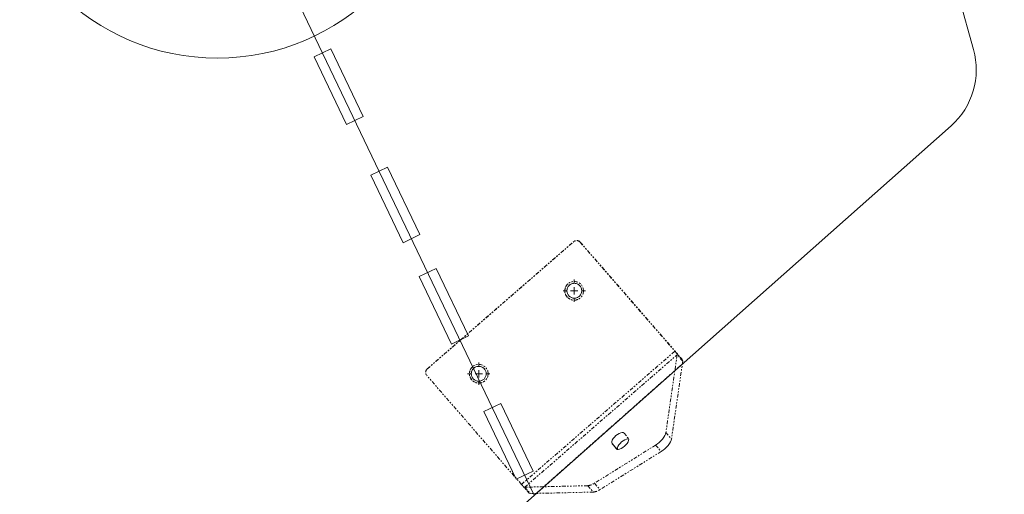
# Model space of a CAD drawing. Units: centimetres. Extents: x -3845 to 8308, y -1419 to 941.
# Drawn here: x 756 to 823, y -197 to -165 of the extents above; entities that cross this region are included whole.
import ezdxf
from ezdxf import colors
from ezdxf.entities.mleader import LeaderData, LeaderLine
from ezdxf.math import Vec2, Vec3

# ---------------------------------------------------------------- set-up
doc = ezdxf.new("R2010")
doc.units = ezdxf.units.CM
doc.header["$MEASUREMENT"] = 0
doc.linetypes.add('PHANTOM', pattern=[0.5, 0.25, -0.05, 0.05, -0.05, 0.05, -0.05])
doc.linetypes.add('SLD-Solid', pattern=[0])
doc.layers.get('0').update_dxf_attribs({"lineweight": 9})
doc.layers.add('EN VORTEX TEXT', color=94, linetype='Continuous', lineweight=9)
doc.layers.add('FR VORTEX TEXT', color=73, linetype='Continuous')
doc.styles.add('Vortex annotative', font='arial.ttf')

# ---------------------------------------------------------------- blocks, each defined once
blk = doc.blocks.new('SW_CENTERMARKSYMBOL_0')
at = {"color": 0, "linetype": 'Continuous', "lineweight": 0}
for p, q in [((0, 0.197), (0, 0.297)), ((-0.197, 0), (-0.297, 0)), ((0, 0), (-0.098, 0)), ((0, 0), (0, 0.098)), ((0, 0), (0, -0.098)), ((0, 0), (0.098, 0)), ((0.197, 0), (0.297, 0)), ((0, -0.197), (0, -0.297))]:
    blk.add_line(p, q, dxfattribs=at)
blk = doc.blocks.new('SW_CENTERMARKSYMBOL_3')
at = {"color": 0, "linetype": 'Continuous', "lineweight": 0}
for p, q in [((0, 0.197), (0, 0.297)), ((-0.197, 0), (-0.297, 0)), ((0, 0), (-0.098, 0)), ((0, 0), (0, 0.098)), ((0, 0), (0, -0.098)), ((0, 0), (0.098, 0)), ((0.197, 0), (0.297, 0)), ((0, -0.197), (0, -0.297))]:
    blk.add_line(p, q, dxfattribs=at)

msp = doc.modelspace()

# ---------------------------------------------------------------- linework, layer by layer
at = {"linetype": 'SLD-Solid', "lineweight": 18}
for p, q in [((794.7072, -72.9368), (821.109, -167.0484)), ((791.3281, -197.2722), (769.8327, -152.3885)), ((777.5366, -167.0048), (776.3912, -167.5534)), ((776.3912, -167.5534), (778.5854, -172.135)), ((779.7308, -171.5865), (777.5366, -167.0048)), ((778.5854, -172.135), (779.7308, -171.5865)), ((819.5876, -172.222), (773.2024, -213.3397)), ((781.3765, -175.0227), (780.2311, -175.5713)), ((780.2311, -175.5713), (782.4253, -180.153)), ((783.5707, -179.6044), (781.3765, -175.0227)), ((782.4253, -180.153), (783.5707, -179.6044)), ((784.6679, -181.8953), (783.5224, -182.4438)), ((786.8621, -186.4769), (784.6679, -181.8953)), ((783.5224, -182.4438), (785.7167, -187.0255)), ((785.7167, -187.0255), (786.8621, -186.4769)), ((789.0563, -191.0586), (787.9109, -191.6072)), ((787.9109, -191.6072), (790.1051, -196.1889)), ((791.2505, -195.6403), (789.0563, -191.0586)), ((790.1051, -196.1889), (791.2505, -195.6403))]:
    msp.add_line(p, q, dxfattribs=at)
at = {"linetype": 'PHANTOM', "lineweight": 18}
for p, q in [((784.068, -188.7116), (793.9878, -180.09)), ((784.078, -188.7029), (793.9979, -180.0813)), ((793.9878, -180.09), (793.9979, -180.0813)), ((794.4457, -180.1127), (794.4357, -180.1214)), ((794.4357, -180.1214), (800.8571, -187.5097)), ((794.4457, -180.1127), (800.8671, -187.501)), ((790.458, -196.5478), (800.8571, -187.5097)), ((800.8671, -187.501), (800.8571, -187.5097)), ((790.6783, -196.7377), (801.0123, -187.756)), ((801.0123, -187.756), (800.2481, -193.0305)), ((801.3941, -188.1867), (800.6299, -193.4612)), ((801.0123, -187.756), (801.0293, -187.7125)), ((801.3941, -188.1867), (801.0123, -187.756)), ((801.3838, -188.1093), (801.0293, -187.7125)), ((801.3941, -188.1867), (801.3838, -188.1093)), ((784.078, -188.7029), (784.068, -188.7116)), ((801.367, -188.3733), (791.4559, -197.159)), ((790.458, -196.5478), (784.0367, -189.1595)), ((796.5815, -193.6336), (796.6168, -193.5403)), ((796.6168, -193.5403), (796.6786, -193.4386)), ((796.6786, -193.4386), (796.7627, -193.3353)), ((796.7627, -193.3353), (796.8633, -193.2376)), ((796.8633, -193.2376), (796.9735, -193.1521)), ((796.9735, -193.1521), (797.0859, -193.0846)), ((797.0859, -193.0846), (797.1928, -193.0397)), ((797.1928, -193.0397), (797.2869, -193.0205)), ((797.3553, -193.5827), (797.245, -193.6683)), ((797.2869, -193.0205), (797.3618, -193.0283)), ((797.4677, -193.5152), (797.3553, -193.5827)), ((797.3618, -193.0283), (797.4125, -193.0625)), ((797.4125, -193.0625), (797.7049, -193.4313)), ((797.5746, -193.4704), (797.4677, -193.5152)), ((797.6687, -193.4512), (797.5746, -193.4704)), ((797.718, -193.4528), (797.6687, -193.4512)), ((797.7213, -193.5681), (797.686, -193.6615)), ((797.7049, -193.4313), (797.7278, -193.4896)), ((797.7278, -193.4896), (797.7213, -193.5681)), ((799.9156, -193.586), (799.8003, -193.6958)), ((800.0188, -193.4705), (799.9156, -193.586)), ((800.1063, -193.3532), (800.0188, -193.4705)), ((800.1752, -193.2381), (800.1063, -193.3532)), ((800.223, -193.1293), (800.1752, -193.2381)), ((800.2481, -193.0305), (800.223, -193.1293)), ((800.2481, -193.0305), (800.6299, -193.4612)), ((800.6048, -193.56), (800.5569, -193.6688)), ((800.6299, -193.4612), (800.6048, -193.56)), ((799.5497, -193.8833), (795.4052, -196.4692)), ((796.575, -193.7121), (796.5815, -193.6336)), ((796.5979, -193.7705), (796.575, -193.7121)), ((796.8903, -194.1393), (796.5979, -193.7705)), ((796.5979, -193.7705), (796.9594, -194.1783)), ((796.8903, -194.1393), (796.8973, -194.1472)), ((796.941, -194.1735), (796.8903, -194.1393)), ((797.0159, -194.1813), (796.941, -194.1735)), ((796.9632, -194.0643), (796.9568, -194.1428)), ((796.9568, -194.1428), (796.9666, -194.1796)), ((796.9986, -193.971), (796.9632, -194.0643)), ((797.0604, -193.8692), (796.9986, -193.971)), ((797.11, -194.1621), (797.0159, -194.1813)), ((797.1444, -193.766), (797.0604, -193.8692)), ((797.2169, -194.1172), (797.11, -194.1621)), ((797.245, -193.6683), (797.1444, -193.766)), ((797.3293, -194.0497), (797.2169, -194.1172)), ((797.4395, -193.9642), (797.3293, -194.0497)), ((797.5401, -193.8665), (797.4395, -193.9642)), ((797.6242, -193.7632), (797.5401, -193.8665)), ((797.686, -193.6615), (797.6242, -193.7632)), ((799.677, -193.796), (799.5497, -193.8833)), ((799.5497, -193.8833), (799.9315, -194.314)), ((799.8003, -193.6958), (799.677, -193.796)), ((800.0587, -194.2267), (799.9315, -194.314)), ((800.1821, -194.1265), (800.0587, -194.2267)), ((800.2974, -194.0167), (800.1821, -194.1265)), ((800.4006, -193.9012), (800.2974, -194.0167)), ((800.4881, -193.7839), (800.4006, -193.9012)), ((800.5569, -193.6688), (800.4881, -193.7839)), ((799.9315, -194.314), (795.787, -196.8998)), ((790.6303, -196.7506), (790.6783, -196.7377)), ((790.9847, -197.1474), (790.6303, -196.7506)), ((794.9528, -196.6366), (790.6783, -196.7377)), ((790.6783, -196.7377), (791.06, -197.1683)), ((794.9528, -196.6366), (795.3345, -197.0673)), ((795.4052, -196.4692), (795.787, -196.8998)), ((790.9847, -197.1474), (791.06, -197.1683)), ((795.3345, -197.0673), (791.06, -197.1683))]:
    msp.add_line(p, q, dxfattribs=at)
at = {"linetype": 'SLD-Solid', "lineweight": 18}
for centre, radius in [((769.8327, -152.3885), 15.24), ((769.8327, -152.3886), 15.24), ((794.0384, -183.4114), 0.5042), ((787.5595, -189.0424), 0.5042)]:
    msp.add_circle(centre, radius, dxfattribs=at)
at = {"linetype": 'PHANTOM', "lineweight": 18}
for centre, radius in [((794.0283, -183.42), 0.6349), ((794.0384, -183.4113), 0.5042), ((787.5595, -189.0422), 0.6349), ((787.5596, -189.0423), 0.5042)]:
    msp.add_circle(centre, radius, dxfattribs=at)
at = {"linetype": 'SLD-Solid', "lineweight": 18}
msp.add_arc((816.2179, -168.4205), 5.08, 311.555032, 15.670805, dxfattribs=at)
at = {"linetype": 'PHANTOM', "lineweight": 18}
for centre, radius, start, end in [((794.196, -180.3297), 0.3175, 40.988504, 130.988462), ((794.2061, -180.3209), 0.3175, 40.988504, 130.988462), ((794.0385, -183.4112), 0.635, 131.003695, 311.054393), ((793.769, -193.7047), 9.4137, 39.534027, 41.153304), ((779.6028, -206.0859), 28.2412, 39.534027, 41.153304), ((784.2762, -188.9512), 0.3175, 131.001063, 221.001102), ((787.5697, -189.0334), 0.635, 131.003698, 311.054389), ((783.3699, -202.7428), 9.4137, 39.534027, 41.153304), ((794.8531, -195.6722), 0.9695, 275.901519, 304.716346), ((795.2348, -196.1029), 0.9695, 275.901519, 304.716346)]:
    msp.add_arc(centre, radius, start, end, dxfattribs=at)

# ---------------------------------------------------------------- block references
at = {"linetype": 'SLD-Solid', "lineweight": 18, "xscale": 2.54, "yscale": 2.54, "zscale": 2.54, "rotation": 180}
for name, p in [('SW_CENTERMARKSYMBOL_3', (794.0384, -183.4114)), ('SW_CENTERMARKSYMBOL_0', (787.5595, -189.0424))]:
    msp.add_blockref(name, p, dxfattribs=at)

# ---------------------------------------------------------------- leaders
at = {"layer": 'EN VORTEX TEXT'}
ml = msp.add_multileader_mtext('Standard', dxfattribs=at)
ml.set_content('\\A1;STEP 4:\\PALTO MANIFOLD TO BE MOUNTED ON SAFESWAP\\PUSING HARDWARE SUPPLIED \\PWITH SAFESWAP.\\PMANIFOLD CONFIGURATION\\POUTLET CONFIGURATION MAY\\PVARY PER PICO PRODUCT', color=256, style='Vortex annotative')
ml.set_leader_properties()
ml.build(insert=Vec2(0, 0))
ml.multileader.update_dxf_attribs({"text_left_attachment_type": 5, "text_right_attachment_type": 5, "dogleg_length": 0, "arrow_head_size": 5.2387, "scale": 22})
ctx = ml.context
ctx.base_point, ctx.scale, ctx.char_height, ctx.arrow_head_size, ctx.landing_gap_size, ctx.plane_origin = Vec3(432.2648, -92.2666), 22, 5.612946, 5.2387, 2.3283, Vec3(1174.5135, -19.0727)
ctx.left_attachment, ctx.right_attachment = 5, 5
notes = []
notes.append((ctx, [(0, (1, 1, 0), (432.2648, -92.2666), (1, 0), 0, [(0, [(348.51, -181.4948)], 0, [])])]))
ctx.mtext.insert, ctx.mtext.width, ctx.mtext.defined_height, ctx.mtext.flow_direction = Vec3(434.5932, -28.7163), 190.652299, 51.8162, 5
ml = msp.add_multileader_mtext('Standard', dxfattribs=at)
ml.set_content('\\A1;STEP 1:^I\\PINSTALLATION JIG 22900.1956 USE JIG\\PTO MARK HOLES FOR CONCRETE INSERT\\PLOCATIONS. REMOVE AFTER HOLES ARE\\PMARKED.\\PAPPROXIAMTELY ALIGN LINES ON INSTALL\\PJIG WITH CENTRE OF HOPS\\PREFER TO PIPING AND ELECTRICAL\\PDRAWING FOR PRODUCT ORIENTATION', color=256, style='Vortex annotative')
ml.set_leader_properties()
ml.build(insert=Vec2(0, 0))
ml.multileader.update_dxf_attribs({"text_left_attachment_type": 5, "text_right_attachment_type": 5, "dogleg_length": 0, "arrow_head_size": 5.2387, "scale": 22})
ctx = ml.context
ctx.base_point, ctx.scale, ctx.char_height, ctx.arrow_head_size, ctx.landing_gap_size, ctx.plane_origin = Vec3(432.6895, -175.355), 22, 5.612946, 5.2387, 2.3283, Vec3(634.1984, -408.9754)
ctx.left_attachment, ctx.right_attachment = 5, 5
notes.append((ctx, [(0, (1, 1, 0), (432.6895, -175.355), (1, 0), 0, [(0, [(391.5739, -190.0835)], 0, [])])]))
ctx.mtext.insert, ctx.mtext.width, ctx.mtext.flow_direction = Vec3(435.0178, -92.9876), 166.748877, 5
ml = msp.add_multileader_mtext('Standard', dxfattribs=at)
ml.set_content('\\A1;STEP 3:\\PINSTALL ALTO MOUNTING BRACKETS  USING 3/8-16 X {\\H0.7x;\\S3/4;}" LONG HARDWARE SUPPLIED, TO CONCRETE SURFACE AFTER CONCRETE INSERTS HAVE BEEN INSTALLED. ', color=256, style='Vortex annotative')
ml.set_leader_properties()
ml.build(insert=Vec2(0, 0))
ml.multileader.update_dxf_attribs({"text_left_attachment_type": 5, "text_right_attachment_type": 5, "dogleg_length": 0, "arrow_head_size": 5.2387, "scale": 22})
ctx = ml.context
ctx.base_point, ctx.scale, ctx.char_height, ctx.arrow_head_size, ctx.landing_gap_size, ctx.plane_origin = Vec3(48.4713, -238.497), 22, 5.6129464, 5.2387, 2.3283, Vec3(707.8944, -254.1944)
ctx.left_attachment, ctx.right_attachment = 5, 5
notes.append((ctx, [(1, (1, 1, 0), (207.5912, -238.497), (-1, 0), 0, [(0, [(303.5048, -190.494)], 0, [])])]))
ctx.mtext.insert, ctx.mtext.width, ctx.mtext.flow_direction = Vec3(50.7996, -182.7272), 159.015914, 5
at = {"layer": 'FR VORTEX TEXT'}
ml = msp.add_multileader_mtext('Standard', dxfattribs=at)
ml.set_content("\\A1;ÉTAPE 4:\\PLA NOURRICE DU ALTO EST ASSEMBLÉ SUR L'ANCRAGE SAFESWAP EN UTILSANT LA QUINCAILLERIE FOURNIE AVEC LE SAFESWAP.\\PLA CONFIGURATION DE LA NOURRICE PEUT VARIER\\PSELON LE NOMBRE DE SORTIE D'EAU UTILISE PAR\\PCHAQUE PRODUIT ALTO.", color=256, style='Vortex annotative')
ml.set_leader_properties()
ml.build(insert=Vec2(0, 0))
ml.multileader.update_dxf_attribs({"text_left_attachment_type": 5, "text_right_attachment_type": 5, "dogleg_length": 0, "arrow_head_size": 5.2387, "scale": 22})
ctx = ml.context
ctx.base_point, ctx.scale, ctx.char_height, ctx.arrow_head_size, ctx.landing_gap_size, ctx.plane_origin = Vec3(427.7835, -68.7881), 22, 5.6129464, 5.2387, 2.3283, Vec3(634.0891, 1040.5288)
ctx.left_attachment, ctx.right_attachment = 5, 5
notes.append((ctx, [(0, (1, 1, 0), (427.7835, -68.7881), (1, 0), 0, [(0, [(348.6314, -181.5809)], 0, [])])]))
ctx.mtext.insert, ctx.mtext.width, ctx.mtext.defined_height, ctx.mtext.flow_direction = Vec3(430.1119, -2.596), 222.576668, 51.8162, 5
ml = msp.add_multileader_mtext('Standard', dxfattribs=at)
ml.set_content("\\A1;ÉTAPE 1:^I\\PUTILISER LE GABARIT D'INSTALLATION 22900.1956\\PQUI VIENT AVEC LE PRODUIT POUR MARQUER LA\\PPOSITION DES TROUS POUR LES INSERTS DE BÉTON.\\PENLIGNER APPROXIMATIVEMENT LES LIGNES SUR LE\\PGABARIT AVEC LES CENTRES DES HOPS\\PENLEVER LE GABARIT APRÈS QUE LES TROUS SOIENT\\PMARQUÉS. RÉFÉRER AU DESSIN DE TUYAUTERIE ET\\PD'ÉLÉCTICITÉ DU PROJET POUR VOIR L'ORIENTATION\\PDU ALTO.", color=256, style='Vortex annotative')
ml.set_leader_properties()
ml.build(insert=Vec2(0, 0))
ml.multileader.update_dxf_attribs({"text_left_attachment_type": 5, "text_right_attachment_type": 5, "dogleg_length": 0, "arrow_head_size": 5.2387, "scale": 22})
ctx = ml.context
ctx.base_point, ctx.scale, ctx.char_height, ctx.arrow_head_size, ctx.landing_gap_size, ctx.plane_origin = Vec3(436.5939, -177.7201), 22, 5.612946, 5.2387, 2.3283, Vec3(93.774, 650.6261)
ctx.left_attachment, ctx.right_attachment = 5, 5
notes.append((ctx, [(0, (1, 1, 0), (436.5939, -177.7201), (1, 0), 0, [(0, [(391.6209, -190.1644)], 0, [])])]))
ctx.mtext.insert, ctx.mtext.width, ctx.mtext.flow_direction = Vec3(438.9222, -79.2095), 357.632, 5
ml = msp.add_multileader_mtext('Standard', dxfattribs=at)
ml.set_content('\\pxb0.41667,a0.41667,qr;ALIGNEZ APPROXIMATIVEMENT LES MARQUES GRAVÉS SUR LE GABARIT AVEC LE CENTRE DE HOP', color=256, style='Vortex annotative')
ml.set_leader_properties()
ml.build(insert=Vec2(0, 0))
ml.multileader.update_dxf_attribs({"text_left_attachment_type": 5, "text_right_attachment_type": 5, "dogleg_length": 0, "arrow_head_size": 5.2387, "scale": 22})
ctx = ml.context
ctx.base_point, ctx.scale, ctx.char_height, ctx.arrow_head_size, ctx.landing_gap_size, ctx.plane_origin = Vec3(610.3398, -222.8448), 22, 5.6129464, 5.2387, 2.3283, Vec3(79.355, 792.5511)
ctx.left_attachment, ctx.right_attachment = 5, 5
notes.append((ctx, [(1, (1, 1, 0), (717.852, -222.8448), (-1, 0), 0, [(0, [(743.4001, -141.1641)], 0, [])])]))
ctx.mtext.insert, ctx.mtext.width, ctx.mtext.defined_height, ctx.mtext.flow_direction = Vec3(612.6681, -174.5438), 103.797107, 138.349, 5
ml = msp.add_multileader_mtext('Standard', dxfattribs=at)
ml.set_content('\\A1;ÉTAPE 3:\\PAPRÈS AVOIR INSTALLÉ LES INSERTS\\PDE BÉTON, INSTALLER LES SUPPORTS ALTO SUR LA SURFACE DE BÉTON EN UTILSANT LA QUINCAILLERIE 3/8-16 X {\\H0.7x;\\S3/4;}" DE LONGUEUR FOURNIE. ', color=256, style='Vortex annotative')
ml.set_leader_properties()
ml.build(insert=Vec2(0, 0))
ml.multileader.update_dxf_attribs({"text_left_attachment_type": 5, "text_right_attachment_type": 5, "dogleg_length": 0, "arrow_head_size": 5.2387, "scale": 22})
ctx = ml.context
ctx.base_point, ctx.scale, ctx.char_height, ctx.arrow_head_size, ctx.landing_gap_size, ctx.plane_origin = Vec3(51.484, -228.0948), 22, 5.6129464, 5.2387, 2.3283, Vec3(167.4699, 805.4071)
ctx.left_attachment, ctx.right_attachment = 5, 5
notes.append((ctx, [(1, (1, 1, 0), (206.4704, -228.0948), (-1, 0), 0, [(0, [(303.4247, -190.496)], 0, [])])]))
ctx.mtext.insert, ctx.mtext.width, ctx.mtext.flow_direction = Vec3(53.8124, -167.049), 159.015914, 5
ml = msp.add_multileader_mtext('Standard', dxfattribs=at)
ml.set_content('\\A1;ÉTAPE 2:\\PINSÉRER LES INSERTS DE BÉTON (FOURNIS\\PAVEC LE PRODUIT) DANS LES TROUS PERCÉS\\PDANS LE BÉTON. UTILISER L\'OUTIL 11990.2581\\P(FOURNI AVEC LE PRODUIT) AVEC UN MARTEAU\\PPOUR ANCRER DANS LE BÉTON LES INSERTS.\\PPROFONDEUR MINIMAL REQUIS 1 {\\H0.7x;\\S1/2;}" (38mm)\\PLES INSERTS DEVRAIENTT ÊTRE À NIVEAU AVEC\\PLA SURFACE DE BÉTON', color=256, style='Vortex annotative')
ml.set_leader_properties()
ml.build(insert=Vec2(0, 0))
ml.multileader.update_dxf_attribs({"text_left_attachment_type": 5, "text_right_attachment_type": 5, "dogleg_length": 0, "arrow_head_size": 5.2387, "scale": 22})
ctx = ml.context
ctx.base_point, ctx.scale, ctx.char_height, ctx.arrow_head_size, ctx.landing_gap_size, ctx.plane_origin = Vec3(57.1781, -326.6559), 22, 5.23875, 5.2387, 2.3283, Vec3(248.8135, 792.7848)
ctx.left_attachment, ctx.right_attachment = 5, 5
notes.append((ctx, [(1, (1, 1, 0), (236.6932, -326.6559), (-1, 0), 0, [(0, [(373.2829, -194.4034)], 0, [])])]))
ctx.mtext.insert, ctx.mtext.width, ctx.mtext.defined_height, ctx.mtext.flow_direction = Vec3(59.5064, -239.5695), 236.962683, 73.2482, 5
for ctx, leaders in notes:
    for number, flags, end, landing, length, lines in leaders:
        leader = LeaderData()
        leader.index, (leader.has_last_leader_line, leader.has_dogleg_vector, leader.attachment_direction) = number, flags
        leader.last_leader_point, leader.dogleg_vector, leader.dogleg_length = Vec3(end), Vec3(landing), length
        for number, points, colour, breaks in lines:
            line = LeaderLine()
            line.index, line.vertices, line.color, line.breaks = number, Vec3.list(points), colors.encode_raw_color(colour), breaks
            leader.lines.append(line)
        ctx.leaders.append(leader)

doc.saveas('drawing.dxf')
